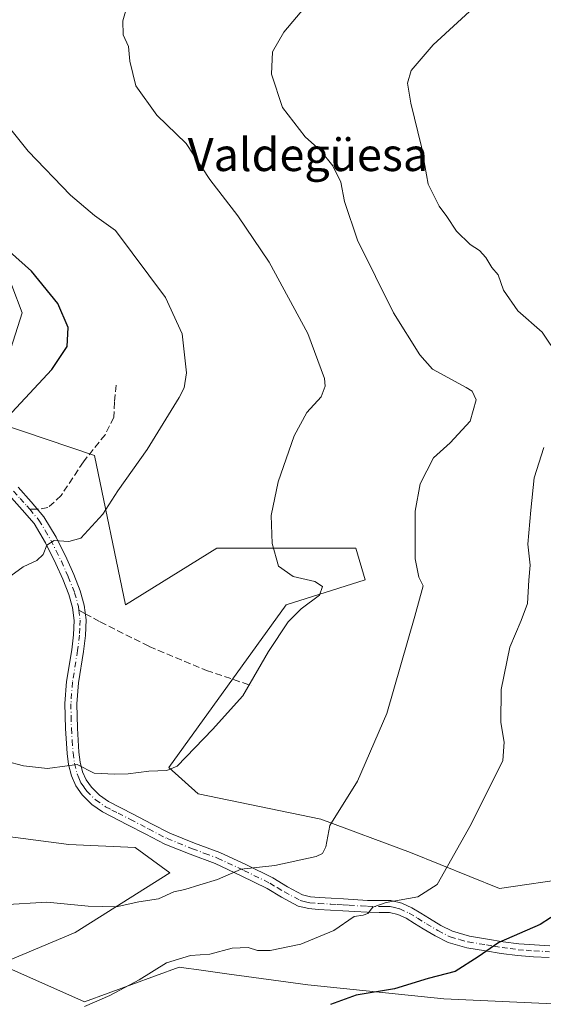
# Model space of a CAD drawing. Units: metres. Extents: x 543989 to 546158, y 4712534 to 4714707.
# Drawn here: x 545071 to 545198, y 4713823 to 4714063 of the extents above; entities that cross this region are included whole.
import ezdxf
from ezdxf.enums import TextEntityAlignment as Align

# ---------------------------------------------------------------- set-up
doc = ezdxf.new("R2010")
doc.units = ezdxf.units.M
doc.header["$MEASUREMENT"] = 0
doc.linetypes.add('DGN Style 3', pattern=[2.307223458686699, 1.648016756204785, -0.6592067024819142])
doc.linetypes.add('DGN Style 4', pattern=[2.6384748266838614, 1.318413404963828, -0.6592067024819142, 0.001648016756204785, -0.6592067024819142])
for name, color, linetype, lineweight in [('Arbolado forestal CxS', 92, 'Continuous', 0), ('Camino Cxs', 7, 'Continuous', 0), ('Camino eje', 30, 'DGN Style 4', 13), ('Cultivos herbáceos CxS', 92, 'Continuous', 0), ('Curva de nivel maestra', 30, 'Continuous', 30), ('Curva de nivel normal', 30, 'Continuous', 0), ('Senda', 7, 'DGN Style 3', 0), ('Senda no paivmentada conexión', 7, 'DGN Style 3', 0), ('Texto cartográfico', 7, 'Continuous', 0)]:
    doc.layers.add(name, color=color, linetype=linetype, lineweight=lineweight)
doc.styles.add('Style-Arial', font='txt')

# ---------------------------------------------------------------- blocks, each defined once
blk = doc.blocks.new('*U4')
at = {"layer": 'Arbolado forestal CxS', "color": 92, "linetype": 'Continuous', "lineweight": 0}
for points in [[(545063.7126000002, 4714011.407299999, 725.1705999999978), (545071.3701, 4713991.506100001, 726.8125), (545064.6253000004, 4713970.545100001, 726.4480999999942)], [(545065.6108999997, 4713964.631100001, 725.475900000005), (545088.9490999999, 4713956.7817, 722.0267000000022), (545096.4877000004, 4713920.471100001, 718.477899999998), (545118.6963999998, 4713934.248500001, 717.045299999998), (545152.3919000002, 4713934.2479, 712.8546000000061), (545154.6891000001, 4713926.593699999, 713.0289000000049), (545135.5434999998, 4713920.4703, 716.5445999999939), (545106.9577000003, 4713881.001499999, 715.437300000005), (545114.1009000001, 4713874.544500001, 713.934500000003), (545143.9659000002, 4713868.4191, 710.923299999995), (545165.6955000004, 4713860.2896, 706.9474999999949), (545187.3623000003, 4713851.5715, 703.8911999999983), (545205.0873999996, 4713854.1535, 700.3720999999932)], [(545200.4917000001, 4713823.535700001, 696.4113000000071), (545173.8328999998, 4713824.789899999, 699.0341000000044), (545140.7594999997, 4713828.129699999, 702.3190999999933), (545121.1025, 4713830.843699999, 704.2293000000063), (545113.6875, 4713831.867900001, 704.7678000000016), (545111.1963000001, 4713832.2117, 705.0341000000044), (545109.5060999999, 4713832.4451, 705.2976000000053), (545086.5324999997, 4713824.025699999, 705.9866000000038), (545065.8554999996, 4713833.211100001, 709.4943000000059), (545084.2352999998, 4713840.865700001, 709.7305999999954), (545107.2084999997, 4713855.408500001, 711.102899999998), (545098.7845000001, 4713861.532500001, 712.1986000000034), (545082.7030999997, 4713862.2981, 711.9627000000038), (545047.4764999999, 4713866.8917, 712.7556000000042)]]:
    blk.add_polyline3d(points, dxfattribs=at)
blk = doc.blocks.new('*U5')
at = {"layer": 'Cultivos herbáceos CxS', "color": 92, "linetype": 'Continuous', "lineweight": 0}
for points in [[(545205.0873999996, 4713854.1535, 700.3720999999932), (545187.3623000003, 4713851.5715, 703.8911999999983), (545165.6955000004, 4713860.2896, 706.9474999999949), (545143.9659000002, 4713868.4191, 710.923299999995), (545114.1009000001, 4713874.544500001, 713.934500000003), (545106.9577000003, 4713881.001499999, 715.437300000005), (545135.5434999998, 4713920.4703, 716.5445999999939), (545154.6891000001, 4713926.593699999, 713.0289000000049), (545152.3919000002, 4713934.2479, 712.8546000000061), (545118.6963999998, 4713934.248500001, 717.045299999998), (545096.4877000004, 4713920.471100001, 718.477899999998), (545088.9490999999, 4713956.7817, 722.0267000000022), (545065.6108999997, 4713964.631100001, 725.475900000005)], [(545064.6253000004, 4713970.545100001, 726.4480999999942), (545071.3701, 4713991.506100001, 726.8125), (545063.7126000002, 4714011.407299999, 725.1705999999978)], [(545047.4764999999, 4713866.8917, 712.7556000000042), (545082.7030999997, 4713862.2981, 711.9627000000038), (545098.7845000001, 4713861.532500001, 712.1986000000034), (545107.2084999997, 4713855.408500001, 711.102899999998), (545084.2352999998, 4713840.865700001, 709.7305999999954), (545065.8554999996, 4713833.211100001, 709.4943000000059), (545086.5324999997, 4713824.025699999, 705.9866000000038), (545109.5060999999, 4713832.4451, 705.2976000000053), (545111.1963000001, 4713832.2117, 705.0341000000044), (545113.6875, 4713831.867900001, 704.7678000000016), (545121.1025, 4713830.843699999, 704.2293000000063), (545140.7594999997, 4713828.129699999, 702.3190999999933), (545173.8328999998, 4713824.789899999, 699.0341000000044), (545200.4917000001, 4713823.535700001, 696.4113000000071)]]:
    blk.add_polyline3d(points, dxfattribs=at)

msp = doc.modelspace()

# ---------------------------------------------------------------- linework, layer by layer
at = {"layer": 'Arbolado forestal CxS', "color": 92, "linetype": 'Continuous', "lineweight": 0}
for points in [[(545064.6253000004, 4713970.545100001, 726.4480999999942), (545071.3701, 4713991.506100001, 726.8125), (545063.7126000002, 4714011.407299999, 725.1705999999978)], [(545205.0873999996, 4713854.1535, 700.3720999999932), (545187.3623000003, 4713851.5715, 703.8911999999983), (545165.6955000004, 4713860.2896, 706.9474999999949), (545143.9659000002, 4713868.4191, 710.923299999995), (545114.1009000001, 4713874.544500001, 713.934500000003), (545106.9577000003, 4713881.001499999, 715.437300000005), (545135.5434999998, 4713920.4703, 716.5445999999939), (545154.6891000001, 4713926.593699999, 713.0289000000049), (545152.3919000002, 4713934.2479, 712.8546000000061), (545118.6963999998, 4713934.248500001, 717.045299999998), (545096.4877000004, 4713920.471100001, 718.477899999998), (545088.9490999999, 4713956.7817, 722.0267000000022), (545065.6108999997, 4713964.631100001, 725.475900000005)], [(545047.4764999999, 4713866.8917, 712.7556000000042), (545082.7030999997, 4713862.2981, 711.9627000000038), (545098.7845000001, 4713861.532500001, 712.1986000000034), (545107.2084999997, 4713855.408500001, 711.102899999998), (545084.2352999998, 4713840.865700001, 709.7305999999954), (545065.8554999996, 4713833.211100001, 709.4943000000059), (545086.5324999997, 4713824.025699999, 705.9866000000038), (545109.5060999999, 4713832.4451, 705.2976000000053), (545111.1963000001, 4713832.2117, 705.0341000000044), (545113.6875, 4713831.867900001, 704.7678000000016), (545121.1025, 4713830.843699999, 704.2293000000063), (545140.7594999997, 4713828.129699999, 702.3190999999933), (545173.8328999998, 4713824.789899999, 699.0341000000044), (545200.4917000001, 4713823.535700001, 696.4113000000071)]]:
    msp.add_polyline3d(points, dxfattribs=at)
at = {"layer": 'Camino Cxs', "color": 7, "linetype": 'Continuous', "lineweight": 0}
for points in [[(545070.3501000004, 4713949.0701, 724.6493000000046), (545073.5500999996, 4713945.520099999, 722.7556999999942), (545076.6201, 4713941.9301, 721.5264000000025), (545079.5900999998, 4713936.950099999, 722.521900000007), (545082.1901000004, 4713931.710100001, 721.5252000000038), (545083.9101, 4713927.880100001, 720.2529999999971), (545085.4501, 4713923.9001, 720.2253999999957), (545086.4501, 4713920.390100001, 719.7223999999987), (545086.8800999997, 4713916.840100001, 718.780899999998), (545086.7500999998, 4713913.020099999, 718.936799999996), (545086.2600999996, 4713909.190099999, 719.4753000000055), (545085.0201000003, 4713901.520099999, 719.8224999999949), (545084.6401000004, 4713896.4101, 719.5972000000039), (545084.7701000003, 4713890.5601, 718.8540000000066), (545085.1601, 4713884.700099999, 718.7333000000073), (545085.4901000002, 4713882.2601, 718.5785000000033), (545086.0601000004, 4713879.9001, 718.2998999999982), (545086.9001000002, 4713877.960100001, 717.7981000000001), (545088.1700999998, 4713876.190099999, 717.0381000000052), (545090.1201, 4713874.210100001, 716.2618999999977), (545092.3501000004, 4713872.6801, 715.4033999999957), (545095.3300999999, 4713871.1601, 715.1217000000034), (545098.3201000001, 4713869.640100001, 714.905899999998), (545102.7500999998, 4713867.3101, 714.6953000000068), (545107.2001, 4713865.0001, 715.6560000000028), (545113.2401000002, 4713862.5701, 714.3880000000064), (545119.3601000002, 4713860.300100001, 714.521200000003), (545125.8501000004, 4713857.280099999, 713.1349000000046), (545132.2701000003, 4713854.120100001, 712.0356000000029), (545135.8000999996, 4713851.9901, 711.7321999999986), (545139.4501, 4713850.020099999, 710.8840999999958), (545141.4501, 4713849.540100001, 710.436600000001), (545143.5000999998, 4713849.370100001, 710.1512999999978), (545146.4600999998, 4713849.190099999, 709.7308000000049), (545149.4200999998, 4713849.020099999, 708.9949999999953), (545155.2801000001, 4713848.6801, 707.8120999999956), (545158.1201, 4713848.6601, 707.8264000000055), (545160.9401000004, 4713848.620100001, 708.1766000000061), (545163.5701000001, 4713848.030099999, 708.6337000000058), (545166.0500999996, 4713846.870100001, 709.4106000000029), (545168.1901000004, 4713845.5601, 708.7630999999965), (545170.3201000001, 4713844.2501, 707.4357000000019), (545173.0701000001, 4713842.600099999, 706.5258000000031), (545175.8901000004, 4713841.1601, 706.3497000000062), (545180.0401, 4713839.9901, 705.2194000000018), (545184.4001000002, 4713839.290100001, 703.8151999999974), (545188.2200999996, 4713838.630100001, 702.724000000002), (545192.0301000001, 4713838.140100001, 701.3755999999995), (545195.8000999996, 4713837.850099999, 700.5460000000021), (545199.5800999999, 4713837.640100001, 699.5638999999937)], [(545070.3501000004, 4713949.0701, 724.6493000000046), (545073.5500999996, 4713945.520099999, 722.7556999999942), (545076.6201, 4713941.9301, 721.5264000000025), (545079.5900999998, 4713936.950099999, 722.521900000007), (545082.1901000004, 4713931.710100001, 721.5252000000038), (545083.9101, 4713927.880100001, 720.2529999999971), (545085.4501, 4713923.9001, 720.2253999999957), (545086.4501, 4713920.390100001, 719.7223999999987), (545086.8800999997, 4713916.840100001, 718.780899999998), (545086.7500999998, 4713913.020099999, 718.936799999996), (545086.2600999996, 4713909.190099999, 719.4753000000055), (545085.0201000003, 4713901.520099999, 719.8224999999949), (545084.6401000004, 4713896.4101, 719.5972000000039), (545084.7701000003, 4713890.5601, 718.8540000000066), (545085.1601, 4713884.700099999, 718.7333000000073), (545085.4901000002, 4713882.2601, 718.5785000000033), (545086.0601000004, 4713879.9001, 718.2998999999982), (545086.9001000002, 4713877.960100001, 717.7981000000001), (545088.1700999998, 4713876.190099999, 717.0381000000052), (545090.1201, 4713874.210100001, 716.2618999999977), (545092.3501000004, 4713872.6801, 715.4033999999957), (545095.3300999999, 4713871.1601, 715.1217000000034), (545098.3201000001, 4713869.640100001, 714.905899999998), (545102.7500999998, 4713867.3101, 714.6953000000068), (545107.2001, 4713865.0001, 715.6560000000028), (545113.2401000002, 4713862.5701, 714.3880000000064), (545119.3601000002, 4713860.300100001, 714.521200000003), (545125.8501000004, 4713857.280099999, 713.1349000000046), (545132.2701000003, 4713854.120100001, 712.0356000000029), (545135.8000999996, 4713851.9901, 711.7321999999986), (545139.4501, 4713850.020099999, 710.8840999999958), (545141.4501, 4713849.540100001, 710.436600000001), (545143.5000999998, 4713849.370100001, 710.1512999999978), (545146.4600999998, 4713849.190099999, 709.7308000000049), (545149.4200999998, 4713849.020099999, 708.9949999999953), (545155.2801000001, 4713848.6801, 707.8120999999956), (545158.1201, 4713848.6601, 707.8264000000055), (545160.9401000004, 4713848.620100001, 708.1766000000061), (545163.5701000001, 4713848.030099999, 708.6337000000058), (545166.0500999996, 4713846.870100001, 709.4106000000029), (545168.1901000004, 4713845.5601, 708.7630999999965), (545170.3201000001, 4713844.2501, 707.4357000000019), (545173.0701000001, 4713842.600099999, 706.5258000000031), (545175.8901000004, 4713841.1601, 706.3497000000062), (545180.0401, 4713839.9901, 705.2194000000018), (545184.4001000002, 4713839.290100001, 703.8151999999974), (545188.2200999996, 4713838.630100001, 702.724000000002), (545192.0301000001, 4713838.140100001, 701.3755999999995), (545195.8000999996, 4713837.850099999, 700.5460000000021), (545199.5800999999, 4713837.640100001, 699.5638999999937)], [(545199.4301000005, 4713834.7601, 699.7197000000015), (545195.6101000002, 4713834.970100001, 700.158500000005), (545191.7301000003, 4713835.2601, 700.7032999999938), (545187.7801000001, 4713835.780099999, 701.8393999999971), (545183.9200999998, 4713836.440099999, 702.2697000000044), (545179.4200999998, 4713837.1601, 703.1680000000051), (545174.8300999999, 4713838.460100001, 704.5930999999982), (545171.6700999998, 4713840.0701, 705.3469000000041), (545168.8201000001, 4713841.780099999, 705.7727000000014), (545166.6801000005, 4713843.100099999, 706.4377999999998), (545164.6801000005, 4713844.3201, 707.1346999999951), (545162.6300999997, 4713845.280099999, 707.0878999999986), (545160.6001000004, 4713845.7301, 706.8748999999953), (545158.0800999999, 4713845.770099999, 706.4548999999971), (545155.1801000005, 4713845.790100001, 706.4872999999934), (545152.1801000005, 4713845.970100001, 706.7335000000021), (545149.2500999998, 4713846.130100001, 707.5169000000024), (545146.2901, 4713846.3101, 708.2103000000062), (545143.2901, 4713846.4901, 708.7005999999965), (545140.9901000002, 4713846.6801, 709.0607000000019), (545138.4101, 4713847.3101, 709.3632999999973), (545134.3701, 4713849.4901, 710.3059000000068), (545130.8800999997, 4713851.5801, 710.5945000000065), (545124.6101000002, 4713854.670100001, 712.4070000000065), (545118.2401000002, 4713857.630100001, 712.7765999999974), (545112.2001, 4713859.880100001, 713.8594000000013), (545105.9901000002, 4713862.380100001, 714.9667000000045), (545101.4200999998, 4713864.7501, 715.8043999999937), (545096.9901000002, 4713867.0801, 714.4036999999954), (545090.8701, 4713870.190099999, 714.7854999999981), (545088.2600999996, 4713871.9801, 714.9521999999997), (545085.9600999998, 4713874.3201, 716.6180000000023), (545084.3800999997, 4713876.530099999, 718.0950000000012), (545083.3101000004, 4713878.9801, 718.5938000000025), (545082.6501000002, 4713881.7301, 718.2727000000014), (545082.2901, 4713884.4101, 718.3147000000026), (545081.8800999997, 4713890.4301, 718.7114000000003), (545081.7500999998, 4713896.4901, 719.922000000006), (545082.1501000002, 4713901.860099999, 720.591499999995), (545083.4001000002, 4713909.600099999, 720.2241999999969), (545083.8701, 4713913.2501, 720.2060000000056), (545083.9801000003, 4713916.720100001, 720.1040999999968), (545083.6101000002, 4713919.8201, 720.0663999999962), (545082.7100999998, 4713922.9801, 719.7102000000014), (545081.2401000002, 4713926.770099999, 720.2464000000036), (545079.5800999999, 4713930.470100001, 721.3056000000071), (545077.0500999996, 4713935.5601, 721.5709000000061), (545074.2701000003, 4713940.2401, 722.0767000000051), (545071.3800999997, 4713943.620100001, 722.7838000000047), (545068.1001000004, 4713947.2501, 724.595100000006)], [(545199.4301000005, 4713834.7601, 699.7197000000015), (545195.6101000002, 4713834.970100001, 700.158500000005), (545191.7301000003, 4713835.2601, 700.7032999999938), (545187.7801000001, 4713835.780099999, 701.8393999999971), (545183.9200999998, 4713836.440099999, 702.2697000000044), (545179.4200999998, 4713837.1601, 703.1680000000051), (545174.8300999999, 4713838.460100001, 704.5930999999982), (545171.6700999998, 4713840.0701, 705.3469000000041), (545168.8201000001, 4713841.780099999, 705.7727000000014), (545166.6801000005, 4713843.100099999, 706.4377999999998), (545164.6801000005, 4713844.3201, 707.1346999999951), (545162.6300999997, 4713845.280099999, 707.0878999999986), (545160.6001000004, 4713845.7301, 706.8748999999953), (545158.0800999999, 4713845.770099999, 706.4548999999971), (545155.1801000005, 4713845.790100001, 706.4872999999934), (545152.1801000005, 4713845.970100001, 706.7335000000021), (545149.2500999998, 4713846.130100001, 707.5169000000024), (545146.2901, 4713846.3101, 708.2103000000062), (545143.2901, 4713846.4901, 708.7005999999965), (545140.9901000002, 4713846.6801, 709.0607000000019), (545138.4101, 4713847.3101, 709.3632999999973), (545134.3701, 4713849.4901, 710.3059000000068), (545130.8800999997, 4713851.5801, 710.5945000000065), (545124.6101000002, 4713854.670100001, 712.4070000000065), (545118.2401000002, 4713857.630100001, 712.7765999999974), (545112.2001, 4713859.880100001, 713.8594000000013), (545105.9901000002, 4713862.380100001, 714.9667000000045), (545101.4200999998, 4713864.7501, 715.8043999999937), (545096.9901000002, 4713867.0801, 714.4036999999954), (545090.8701, 4713870.190099999, 714.7854999999981), (545088.2600999996, 4713871.9801, 714.9521999999997), (545085.9600999998, 4713874.3201, 716.6180000000023), (545084.3800999997, 4713876.530099999, 718.0950000000012), (545083.3101000004, 4713878.9801, 718.5938000000025), (545082.6501000002, 4713881.7301, 718.2727000000014), (545082.2901, 4713884.4101, 718.3147000000026), (545081.8800999997, 4713890.4301, 718.7114000000003), (545081.7500999998, 4713896.4901, 719.922000000006), (545082.1501000002, 4713901.860099999, 720.591499999995), (545083.4001000002, 4713909.600099999, 720.2241999999969), (545083.8701, 4713913.2501, 720.2060000000056), (545083.9801000003, 4713916.720100001, 720.1040999999968), (545083.6101000002, 4713919.8201, 720.0663999999962), (545082.7100999998, 4713922.9801, 719.7102000000014), (545081.2401000002, 4713926.770099999, 720.2464000000036), (545079.5800999999, 4713930.470100001, 721.3056000000071), (545077.0500999996, 4713935.5601, 721.5709000000061), (545074.2701000003, 4713940.2401, 722.0767000000051), (545071.3800999997, 4713943.620100001, 722.7838000000047), (545068.1001000004, 4713947.2501, 724.595100000006)]]:
    msp.add_polyline3d(points, dxfattribs=at)
at = {"layer": 'Camino eje', "color": 30, "linetype": 'DGN Style 4', "lineweight": 13}
for points in [[(545069.2251000004, 4713948.1601, 724.443299999999), (545070.8651000002, 4713946.345100001, 723.6628000000055), (545072.4650999998, 4713944.5701, 722.5014999999986), (545073.1875, 4713943.725099999, 722.1472000000067)], [(545073.1875, 4713943.725099999, 722.1472000000067), (545075.4451000001, 4713941.085100001, 721.7379999999977), (545076.9301000005, 4713938.595100001, 721.5574999999953), (545078.3201000001, 4713936.255100001, 721.7578000000068), (545079.6201, 4713933.6351, 721.8217000000004), (545080.8850999996, 4713931.090100001, 721.3331999999937), (545082.5751, 4713927.325099999, 719.7467999999935), (545084.0800999999, 4713923.440099999, 719.9548999999971), (545085.0301000001, 4713920.1051, 719.8448000000063), (545085.1375000002, 4713919.217499999, 719.738599999997)], [(545085.1375000002, 4713919.217499999, 719.738599999997), (545085.4301000005, 4713916.780099999, 719.4428000000045), (545085.3651000002, 4713914.870100001, 719.5111999999937), (545085.3101000004, 4713913.1351, 719.5708000000013), (545084.8300999999, 4713909.395099999, 719.8331000000035), (545083.5850999998, 4713901.690099999, 720.1686999999947), (545083.1951000001, 4713896.450099999, 719.5967999999993), (545083.2600999996, 4713893.420100001, 718.795499999993), (545083.3251, 4713890.495100001, 718.5139999999956), (545083.5201000003, 4713887.565099999, 718.4952000000048), (545083.7251000004, 4713884.5551, 718.4177999999956), (545084.0701000001, 4713881.995100001, 718.3919000000024), (545084.6851000004, 4713879.440099999, 718.3901999999945), (545085.1051000003, 4713878.470100001, 718.2780000000057), (545085.6401000004, 4713877.245100001, 717.9556000000011), (545086.4301000005, 4713876.140100001, 717.2195999999968), (545087.0651000004, 4713875.255100001, 716.5620999999956), (545089.1901000004, 4713873.095100001, 715.4440999999933), (545091.6101000002, 4713871.4351, 715.0341999999946), (545093.1851000004, 4713870.6351, 714.9499999999972), (545094.6750999996, 4713869.8751, 714.8163000000059), (545097.6551000001, 4713868.360099999, 714.4407000000066), (545102.0850999998, 4713866.030099999, 715.1967000000004), (545106.5950999996, 4713863.690099999, 715.102899999998), (545112.7200999996, 4713861.225099999, 714.0396000000038), (545115.7401000002, 4713860.100099999, 713.9165999999968), (545118.8000999996, 4713858.965100001, 713.5771999999997), (545125.2301000003, 4713855.975099999, 712.6650999999983), (545131.5751, 4713852.850099999, 711.0831000000035), (545133.3400999998, 4713851.7851, 710.9416999999958), (545135.0850999998, 4713850.7401, 710.9557999999961), (545138.9301000005, 4713848.665100001, 710.0430999999954), (545140.2200999996, 4713848.350099999, 709.7317000000039), (545141.2200999996, 4713848.110099999, 709.485400000005), (545143.3951000003, 4713847.9301, 709.1444999999949), (545146.3750999998, 4713847.7501, 708.6640000000043), (545147.8551000003, 4713847.665100001, 708.3570000000037), (545149.3350999998, 4713847.575099999, 707.8291999999929), (545150.8000999996, 4713847.495100001, 707.309699999998), (545153.7301000003, 4713847.325099999, 706.7097000000067), (545155.2301000003, 4713847.235099999, 706.632700000002), (545158.1001000004, 4713847.215100001, 706.6655999999931), (545159.3601000002, 4713847.1951, 706.9538000000031), (545160.7701000003, 4713847.175100001, 707.2744999999995), (545161.7851, 4713846.950099999, 707.4407999999967), (545163.1001000004, 4713846.655099999, 707.7951999999932), (545165.3651000002, 4713845.595100001, 708.1588000000047), (545167.4351000004, 4713844.3301, 707.6551000000036), (545169.5701000001, 4713843.015100001, 706.4743000000017), (545172.3701, 4713841.335100001, 705.8576999999932), (545175.3601000002, 4713839.8101, 705.4109999999928), (545177.6551000001, 4713839.1601, 704.9579999999987), (545179.7301000003, 4713838.575099999, 704.0512000000017), (545184.1601, 4713837.8651, 702.6919999999955), (545186.0701000001, 4713837.5351, 702.318499999994), (545188.0000999998, 4713837.2051, 702.011599999998), (545189.9051000001, 4713836.960100001, 701.3870000000024), (545191.8800999997, 4713836.700099999, 700.7630999999965), (545193.8201000001, 4713836.5551, 700.3934000000008), (545195.7050999999, 4713836.4101, 700.1432999999961), (545199.5050999997, 4713836.200099999, 699.5495999999986)]]:
    msp.add_polyline3d(points, dxfattribs=at)
at = {"layer": 'Cultivos herbáceos CxS', "color": 92, "linetype": 'Continuous', "lineweight": 0}
for points in [[(545064.6253000004, 4713970.545100001, 726.4480999999942), (545071.3701, 4713991.506100001, 726.8125), (545063.7126000002, 4714011.407299999, 725.1705999999978)], [(545205.0873999996, 4713854.1535, 700.3720999999932), (545187.3623000003, 4713851.5715, 703.8911999999983), (545165.6955000004, 4713860.2896, 706.9474999999949), (545143.9659000002, 4713868.4191, 710.923299999995), (545114.1009000001, 4713874.544500001, 713.934500000003), (545106.9577000003, 4713881.001499999, 715.437300000005), (545135.5434999998, 4713920.4703, 716.5445999999939), (545154.6891000001, 4713926.593699999, 713.0289000000049), (545152.3919000002, 4713934.2479, 712.8546000000061), (545118.6963999998, 4713934.248500001, 717.045299999998), (545096.4877000004, 4713920.471100001, 718.477899999998), (545088.9490999999, 4713956.7817, 722.0267000000022), (545065.6108999997, 4713964.631100001, 725.475900000005)], [(545047.4764999999, 4713866.8917, 712.7556000000042), (545082.7030999997, 4713862.2981, 711.9627000000038), (545098.7845000001, 4713861.532500001, 712.1986000000034), (545107.2084999997, 4713855.408500001, 711.102899999998), (545084.2352999998, 4713840.865700001, 709.7305999999954), (545065.8554999996, 4713833.211100001, 709.4943000000059), (545086.5324999997, 4713824.025699999, 705.9866000000038), (545109.5060999999, 4713832.4451, 705.2976000000053), (545111.1963000001, 4713832.2117, 705.0341000000044), (545113.6875, 4713831.867900001, 704.7678000000016), (545121.1025, 4713830.843699999, 704.2293000000063), (545140.7594999997, 4713828.129699999, 702.3190999999933), (545173.8328999998, 4713824.789899999, 699.0341000000044), (545200.4917000001, 4713823.535700001, 696.4113000000071)]]:
    msp.add_polyline3d(points, dxfattribs=at)
at = {"layer": 'Curva de nivel maestra', "color": 30, "linetype": 'Continuous', "lineweight": 30, "flags": 128}
for points, elevation in [([(545068.8200000003, 4713967.2501), (545078.5800000001, 4713977.670100001), (545082.2999999998, 4713983.3201), (545082.54, 4713987.870100001), (545080.04, 4713993.700099999), (545073.5999999996, 4714001.600099999), (545062.8399999999, 4714011.1801)], 725), ([(545202.2599999999, 4713846.030099999), (545197.25, 4713842.8201), (545187.1799999997, 4713838.440099999), (545182.1699999999, 4713834.940099999), (545176.5899999999, 4713831.390100001), (545170.04, 4713829.690099999), (545161.8499999996, 4713827.220100001), (545152.5499999998, 4713825.6801), (545146.2699999996, 4713823.370100001)], 700)]:
    msp.add_lwpolyline(points, dxfattribs=dict(at, elevation=elevation))
at = {"layer": 'Curva de nivel normal', "color": 30, "linetype": 'Continuous', "lineweight": 0, "flags": 128}
for points, elevation in [([(545204.5700000003, 4714092.120100001), (545195.8399999999, 4714080.460100001), (545184.0300000003, 4714068.420100001), (545171.25, 4714056.5601), (545165.8600000005, 4714050.380100001), (545164.9600000001, 4714047.290100001), (545165.7599999999, 4714042.420100001), (545168.3799999999, 4714031.8201), (545170, 4714022.7501), (545171.4299999997, 4714019.860099999), (545172.6900000004, 4714017.350099999), (545174.5499999998, 4714014.880100001), (545176.9000000004, 4714011.300100001), (545180.2199999997, 4714008.100099999), (545182.4600000001, 4714006.630100001), (545183.9900000002, 4714004.950099999), (545185.4900000002, 4714002.4801), (545186.9900000002, 4714000.700099999), (545188.2699999996, 4713997.0001), (545191.8099999996, 4713991.940099999), (545197.7300000004, 4713986.7301), (545201.6900000004, 4713980.8201)], 705), ([(545097.8899999997, 4714069.8301), (545095.8600000005, 4714062.420100001), (545095.9400000004, 4714059.040100001), (545097.2000000002, 4714056.200099999), (545097.5199999996, 4714052.6601), (545099, 4714046.670100001), (545104.1200000001, 4714039.4901), (545111.1900000004, 4714032.630100001), (545116.9699999997, 4714023.9001), (545123.7599999999, 4714015.040100001), (545131.3600000005, 4714003.7401), (545140.75, 4713986.4801), (545144.8499999996, 4713975.520099999), (545145.0199999996, 4713973.630100001), (545144, 4713971.0601), (545140.5199999996, 4713967.220100001), (545137.4100000003, 4713961.550100001), (545133.5499999998, 4713950.390100001), (545131.8600000005, 4713942.2401), (545132.0800000001, 4713935.4001), (545133.6699999999, 4713929.9101), (545137.2000000002, 4713927.4101), (545142.4600000001, 4713926.140100001), (545144.3499999996, 4713925.0001), (545143.6299999999, 4713922.890100001), (545139.1699999999, 4713919.5601), (545135.9900000002, 4713916.390100001), (545131.25, 4713909.190099999), (545124.9600000001, 4713898.390100001), (545117.6299999999, 4713890.200099999), (545109.04, 4713881.3201), (545106.5, 4713880.210100001), (545102.1399999997, 4713880.090100001), (545097.1200000001, 4713879.4101), (545093.8899999997, 4713879.380100001), (545088.8899999997, 4713879.5601), (545084.7300000004, 4713881.710100001), (545082.2699999996, 4713881.370100001), (545077.5199999996, 4713880.700099999), (545071.7100000001, 4713881.390100001), (545063.0199999996, 4713883.620100001)], 715), ([(545066.5599999996, 4713847.600099999), (545077.3899999997, 4713848.220100001), (545087.4199999999, 4713847.2501), (545094.1900000004, 4713847.100099999), (545099.7199999997, 4713848.300100001), (545104.4500000002, 4713849.0601), (545108.2300000004, 4713850.770099999), (545110.8899999997, 4713851.3101), (545114.5499999998, 4713852.4301), (545118.8099999996, 4713853.720100001), (545124.5899999999, 4713856.280099999), (545132.7800000003, 4713857.140100001), (545142.7599999999, 4713859.3201), (545144.3700000001, 4713860.050100001), (545145.1100000005, 4713861.690099999), (545146.1200000001, 4713866.870100001), (545152.8200000003, 4713877.640100001), (545159.9800000004, 4713894.120100001), (545166.7599999999, 4713917.770099999), (545168.8300000001, 4713925.120100001), (545167.7400000002, 4713927.2601), (545166.8700000001, 4713931.6801), (545166.8600000005, 4713943.2601), (545168.0499999998, 4713949.890100001), (545171.2800000003, 4713956.220100001), (545175.3600000005, 4713959.890100001), (545180.2100000001, 4713965.1501), (545181.6799999997, 4713970.300100001), (545180.6699999999, 4713972.470100001), (545179.2300000004, 4713973.3201), (545171.0800000001, 4713977.780099999), (545167.9600000001, 4713981.280099999), (545161.6100000005, 4713991.460100001), (545152.8300000001, 4714009.090100001), (545149.6600000003, 4714018.540100001), (545148.7800000003, 4714023.210100001), (545146.8200000003, 4714027.210100001), (545143.8799999999, 4714030.880100001), (545140.1399999997, 4714034.210100001), (545134.5999999996, 4714041.350099999), (545131.9199999999, 4714049.450099999), (545132.1900000004, 4714054.880100001), (545134.9600000001, 4714059.670100001), (545141.9800000004, 4714068.0801)], 710), ([(545067.7000000002, 4713926.920100001), (545071.6200000001, 4713929.720100001), (545074.9400000004, 4713931.2601), (545076.4800000004, 4713932.7601), (545077.3499999996, 4713934.970100001), (545079.1399999997, 4713936.110099999), (545082.7400000002, 4713935.9301), (545085.5899999999, 4713936.690099999), (545090.9900000002, 4713942.5601), (545094.5999999996, 4713948.2301), (545101.7199999997, 4713958.220100001), (545109.54, 4713970.890100001), (545110.7599999999, 4713973.2601), (545111.3099999996, 4713976.890100001), (545110.2400000002, 4713986.370100001), (545106.1600000003, 4713995.220100001), (545098.0800000001, 4714006.0801), (545094.0599999996, 4714011.470100001), (545088.9400000004, 4714015.140100001), (545083.1399999997, 4714020.100099999), (545072.8200000003, 4714030.720100001), (545064.5300000003, 4714040.940099999)], 719.9999999999999), ([(545198.1299999999, 4713958.700099999), (545195.7400000002, 4713951.3301), (545194.9299999997, 4713943.5101), (545194.2400000002, 4713935.2601), (545194.8200000003, 4713930.1801), (545194.4500000002, 4713926.470100001), (545194.1699999999, 4713920.860099999), (545192.5800000001, 4713916.7301), (545189.8099999996, 4713910.2301), (545187.7400000002, 4713899.9001), (545187.7000000002, 4713891.9001), (545188.4699999997, 4713887.090100001), (545188.1799999997, 4713882.670100001), (545180.4900000002, 4713867.170100001), (545172.2000000002, 4713852.550100001), (545167.4900000002, 4713849.550100001), (545159.8399999999, 4713848.190099999), (545156.5700000003, 4713847.0601), (545155.3600000005, 4713845.530099999), (545154.1799999997, 4713845.120100001), (545152.0300000003, 4713844.780099999), (545147.0700000003, 4713841.380100001), (545139.0599999996, 4713838.040100001), (545131.6299999999, 4713836.470100001), (545128.5499999998, 4713836.4901), (545126.2699999996, 4713837.2601), (545122.4199999999, 4713837.100099999), (545116.9400000004, 4713835.5701), (545112.2300000004, 4713835.2601), (545106.4400000004, 4713833.4901), (545099.75, 4713829.370100001), (545092.6799999997, 4713825.5701), (545086.4800000004, 4713822.9101)], 705)]:
    msp.add_lwpolyline(points, dxfattribs=dict(at, elevation=elevation))
at = {"layer": 'Senda', "color": 7, "linetype": 'DGN Style 3', "lineweight": 0}
for points in [[(545094.1618999997, 4713973.890100001, 723.9994000000006), (545093.7651000004, 4713969.789100001, 724.3840000000056), (545093.6327000001, 4713966.084899999, 724.0521000000008), (545091.5160999997, 4713961.851700001, 724.1242000000058), (545086.2244999995, 4713955.2371, 725.9988000000012), (545080.8004999999, 4713947.0349, 722.4903000000049), (545077.6255000001, 4713944.124500001, 722.0394999999991), (545075.0850999998, 4713943.725099999, 722.0323000000063)], [(545086.6968, 4713918.353700001, 719.0985999999976), (545090.3255000003, 4713916.3433, 718.8162000000011), (545102.2317000004, 4713910.390100001, 720.6437000000006), (545116.1224999996, 4713904.569300001, 718.0685999999987), (545127.1026999997, 4713900.8651, 718.0896999999969)]]:
    msp.add_polyline3d(points, dxfattribs=at)
at = {"layer": 'Senda no paivmentada conexión', "color": 7, "linetype": 'DGN Style 3', "lineweight": 0, "extrusion": (0.06043947469177023, 0, 0.9981718639087073), "elevation": 33664.76413770925, "flags": 128}
msp.add_lwpolyline([(4713943.725099999, -544034.9744115415), (4713943.725099999, -544033.0733361171)], dxfattribs=at)
at = {"layer": 'Senda no paivmentada conexión', "color": 7, "linetype": 'DGN Style 3', "lineweight": 0, "extrusion": (0.2955878006764164, -0.1637457460427688, 0.9411775511263412), "elevation": -610086.3002668561, "flags": 128}
msp.add_lwpolyline([(4387622.97592856, 1701385.330133469), (4387622.97592856, 1701383.436151703)], dxfattribs=at)

# ---------------------------------------------------------------- block references
at = {"layer": 'Arbolado forestal CxS', "color": 92, "linetype": 'Continuous', "lineweight": 0}
msp.add_blockref('*U4', (0, 0), dxfattribs=at)
at = {"layer": 'Cultivos herbáceos CxS', "color": 92, "linetype": 'Continuous', "lineweight": 0}
msp.add_blockref('*U5', (0, 0), dxfattribs=at)

# ---------------------------------------------------------------- texts
at = {"layer": 'Texto cartográfico', "color": 7, "linetype": 'Continuous', "lineweight": 0, "style": 'Style-Arial'}
msp.add_text('Valdegüesa', height=8, dxfattribs=at).set_placement((545140.7932609759, 4714029.920150001), align=Align.MIDDLE_CENTER)

doc.saveas('drawing.dxf')
